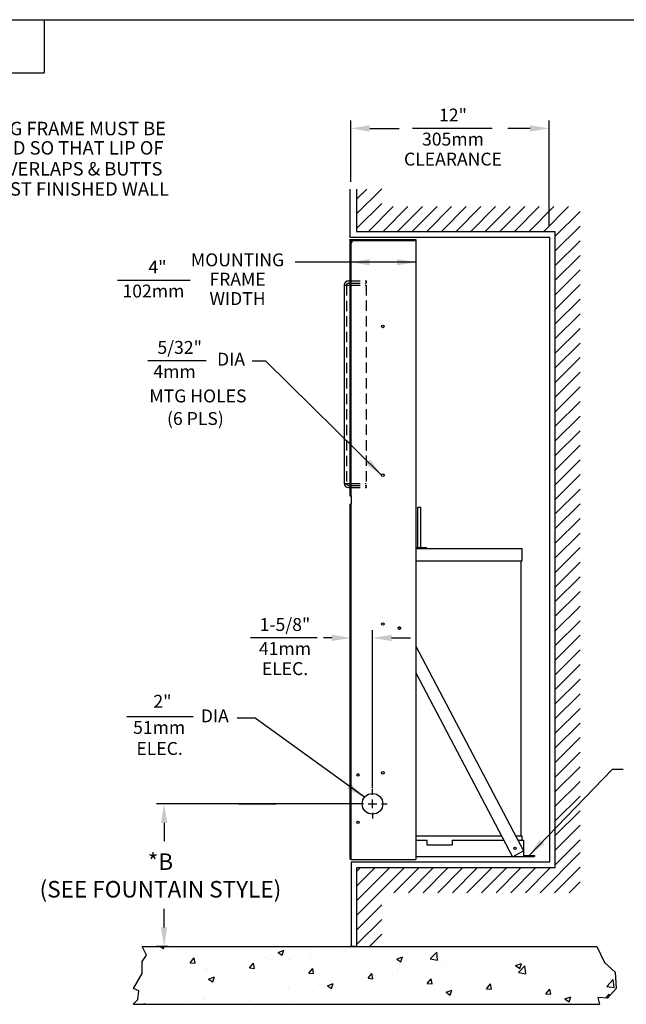
# Model space of a CAD drawing. Extents: x 2 to 170, y 0 to 129.
# Drawn here: x 58 to 94, y 70 to 129 of the extents above; entities that cross this region are included whole.
import ezdxf
from ezdxf.enums import TextEntityAlignment as Align

# ---------------------------------------------------------------- set-up
doc = ezdxf.new("R2010")
doc.units = 0
doc.header["$LTSCALE"] = 2.5
doc.header["$MEASUREMENT"] = 0
doc.linetypes.add('HIDDEN', pattern=[0.375, 0.25, -0.125])
doc.layers.get('0').update_dxf_attribs({"linetype": 'CONTINUOUS'})
doc.layers.get('DEFPOINTS').update_dxf_attribs({"linetype": 'CONTINUOUS'})
for name, color, linetype in [('BORDER', 6, 'CONTINUOUS'), ('CHILLER', 7, 'CONTINUOUS'), ('DIM1', 1, 'CONTINUOUS'), ('DWG SIDE', 7, 'CONTINUOUS'), ('HIDDEN', 1, 'HIDDEN'), ('OBJECT', 7, 'CONTINUOUS'), ('PAGE', 7, 'CONTINUOUS'), ('ROUGH-IN', 7, 'CONTINUOUS'), ('TOLBLOCK', 6, 'CONTINUOUS')]:
    doc.layers.add(name, color=color, linetype=linetype)
doc.styles.add('ARIAL', font='ARIAL.TTF')
doc.styles.add('BOLD', font='ariblk.ttf')
doc.styles.add('SIMPLEX', font='SIMPLEX')
doc.styles.get("Standard").update_dxf_attribs({"font": 'simplex.shx', "height": 1})
doc.dimstyles.get("Standard").update_dxf_attribs({"dimtxt": 0.18, "dimasz": 0.18, "dimexe": 0.18, "dimexo": 0.0625, "dimgap": 0.09, "dimtad": 0, "dimtih": 1, "dimtoh": 1, "dimdec": 4, "dimzin": 0, "dimdsep": 46, "dimtxsty": 'Standard', "dimcen": 0.09, "dimadec": 0, "dimazin": 0, "dimtfac": 1, "dimtdec": 4, "dimtofl": 0, "dimtmove": 0, "dimatfit": 3, "dimfxl": 0, "dimtolj": 1, "dimtzin": 0, "dimarcsym": 0})

# ---------------------------------------------------------------- blocks, each defined once
blk = doc.blocks.new('*X0')
at = {"color": 0}
for p, q in [((1.662, -17.819), (1.851, -17.947)), ((1.851, -17.947), (1.894, -17.819)), ((24.776, -17.838), (24.776, -17.838)), ((1.857, -17.989), (1.857, -17.989)), ((2.661, -18.282), (2.661, -18.282)), ((4.173, -17.993), (4.173, -17.993)), ((5.331, -18.395), (5.331, -18.395)), ((8.788, -18.18), (9.139, -18.045)), ((8.788, -18.18), (9.037, -18.347)), ((9.037, -18.347), (9.138, -18.045)), ((10.744, -18.373), (10.744, -18.373)), ((11.203, -18.09), (11.203, -18.09)), ((12.083, -18.232), (12.083, -18.232)), ((12.637, -18.124), (12.637, -18.124)), ((14.65, -17.88), (14.65, -17.88)), ((15.974, -18.58), (16.324, -18.446)), ((16.223, -18.748), (16.324, -18.446)), ((17.997, -18.577), (18.387, -18.171)), ((18.442, -18.646), (18.387, -18.171)), ((21.86, -18.338), (21.86, -18.338)), ((23.928, -18.436), (23.928, -18.436)), ((24.804, -18.177), (24.804, -18.177)), ((27.086, -18.021), (27.086, -18.021)), ((1.257, -18.494), (1.257, -18.494)), ((3.469, -18.805), (3.71, -18.518)), ((3.469, -18.805), (3.768, -18.831)), ((3.768, -18.831), (3.71, -18.518)), ((6.334, -18.954), (6.334, -18.954)), ((6.96, -18.927), (6.96, -18.927)), ((7.055, -19.119), (7.296, -18.831)), ((7.354, -19.145), (7.296, -18.831)), ((8, -18.508), (8, -18.508)), ((8.287, -18.591), (8.287, -18.591)), ((9.486, -18.607), (9.486, -18.607)), ((9.492, -18.538), (9.492, -18.538)), ((10.669, -18.621), (10.669, -18.621)), ((13.338, -18.733), (13.338, -18.733)), ((15.974, -18.58), (16.223, -18.748)), ((16.007, -18.846), (16.007, -18.846)), ((17.997, -18.577), (18.442, -18.646)), ((18.676, -18.959), (18.676, -18.959)), ((18.944, -18.839), (18.944, -18.839)), ((19.711, -18.849), (19.711, -18.849)), ((20.783, -18.851), (20.783, -18.851)), ((22.034, -18.686), (22.034, -18.686)), ((22.279, -18.497), (22.279, -18.497)), ((23.16, -18.981), (23.51, -18.846)), ((23.16, -18.981), (23.408, -19.148)), ((23.334, -19.405), (23.723, -18.999)), ((23.408, -19.148), (23.51, -18.846)), ((23.778, -19.474), (23.723, -18.999)), ((2.455, -19.592), (2.455, -19.592)), ((3.189, -19.368), (3.189, -19.368)), ((4.393, -19.279), (4.393, -19.279)), ((4.441, -19.203), (4.441, -19.203)), ((5.371, -19.091), (5.371, -19.091)), ((7.055, -19.119), (7.354, -19.145)), ((10.641, -19.432), (10.882, -19.145)), ((10.641, -19.432), (10.94, -19.458)), ((10.94, -19.458), (10.882, -19.145)), ((14.228, -19.746), (14.469, -19.459)), ((14.527, -19.772), (14.469, -19.459)), ((14.589, -19.544), (14.589, -19.544)), ((15.731, -19.516), (15.731, -19.516)), ((16.028, -19.339), (16.028, -19.339)), ((17.114, -19.224), (17.114, -19.224)), ((17.625, -19.266), (17.625, -19.266)), ((21.345, -19.072), (21.345, -19.072)), ((23.334, -19.405), (23.778, -19.474)), ((24.014, -19.184), (24.014, -19.184)), ((26.683, -19.297), (26.683, -19.297)), ((27.34, -19.467), (27.34, -19.467)), ((28.916, -19.579), (28.916, -19.579)), ((1.796, -19.654), (1.796, -19.654)), ((4.587, -19.792), (4.937, -19.658)), ((4.587, -19.792), (4.836, -19.96)), ((4.836, -19.96), (4.937, -19.658)), ((11.322, -20.096), (11.322, -20.096)), ((11.773, -20.193), (12.123, -20.058)), ((11.773, -20.193), (12.022, -20.36)), ((12.022, -19.896), (12.022, -19.896)), ((12.022, -20.36), (12.123, -20.058)), ((13.112, -19.84), (13.112, -19.84)), ((14.228, -19.746), (14.527, -19.772)), ((14.48, -19.68), (14.48, -19.68)), ((17.814, -20.06), (18.055, -19.773)), ((17.814, -20.06), (18.113, -20.086)), ((18.113, -20.086), (18.055, -19.773)), ((21.4, -20.374), (21.641, -20.086)), ((21.699, -20.4), (21.641, -20.086)), ((22.218, -20.161), (22.218, -20.161)), ((24.743, -19.841), (24.743, -19.841)), ((25.771, -19.993), (25.771, -19.993)), ((27.022, -19.828), (27.022, -19.828)), ((28.67, -20.233), (29.059, -19.827)), ((28.67, -20.233), (29.114, -20.302)), ((29.114, -20.302), (29.059, -19.827)), ((1.688, -20.837), (1.688, -20.837)), ((6.899, -20.591), (6.899, -20.591)), ((7.28, -20.841), (7.28, -20.841)), ((8.177, -20.51), (8.177, -20.51)), ((9.425, -20.271), (9.425, -20.271)), ((9.428, -20.345), (9.428, -20.345)), ((10.196, -20.34), (10.196, -20.34)), ((18.959, -20.593), (19.309, -20.459)), ((18.959, -20.593), (19.207, -20.761)), ((19.207, -20.761), (19.309, -20.459)), ((19.467, -20.823), (19.467, -20.823)), ((19.651, -20.514), (19.651, -20.514)), ((20.719, -20.658), (20.719, -20.658)), ((21.4, -20.374), (21.699, -20.4)), ((22.613, -20.409), (22.613, -20.409)), ((24.569, -20.821), (24.569, -20.821)), ((24.987, -20.687), (25.228, -20.4)), ((24.987, -20.687), (25.285, -20.714)), ((25.285, -20.714), (25.228, -20.4)), ((27.485, -20.321), (27.485, -20.321)), ((28.625, -20.939), (28.814, -20.714)), ((28.834, -20.824), (28.814, -20.714)), ((0.61, -21.319), (0.736, -21.271)), ((0.72, -21.319), (0.736, -21.271)), ((1.735, -21.318), (1.735, -21.318)), ((3.125, -21.175), (3.125, -21.175)), ((4.332, -20.943), (4.332, -20.943)), ((4.357, -20.95), (4.357, -20.95)), ((5.019, -20.926), (5.019, -20.926)), ((7.026, -21.063), (7.026, -21.063)), ((9.695, -21.176), (9.695, -21.176)), ((12.364, -21.288), (12.364, -21.288)), ((14.528, -21.209), (14.528, -21.209)), ((16.31, -21.238), (16.31, -21.238)), ((17.054, -20.888), (17.054, -20.888)), ((26.144, -20.994), (26.494, -20.859)), ((26.144, -20.994), (26.393, -21.161)), ((26.393, -21.161), (26.494, -20.859)), ((27.279, -21.131), (27.279, -21.131))]:
    blk.add_line(p, q, dxfattribs=at)
blk = doc.blocks.new('SIZE A INSTAFAX')
at = {"layer": 'BORDER', "color": 6}
for p, q in [((0.1444, 8.0678), (10.4569, 8.0678)), ((3.6978, 8.0678), (3.6978, 7.8671)), ((0.1444, 7.8671), (3.6978, 7.8671))]:
    blk.add_line(p, q, dxfattribs=at)
at = {"layer": 'BORDER', "color": 4, "style": 'SIMPLEX'}
for tag, p, height in [('#1', (6.3266, 0.4614), 0.045), ('#2', (6.7458, 0.4614), 0.045), ('NAME2', (6.961, 0.4604), 0.045), ('PART#', (9.6214, 0.4381), 0.07), ('MODEL', (7.1981, 0.371), 0.0813), ('NAME1', (6.2807, 0.3347), 0.045), ('DWG#', (9.6214, 0.2879), 0.07), ('NAME3', (6.2965, 0.2086), 0.045), ('1', (10.134, 0.2053), 0.0504), ('X', (10.3315, 0.2053), 0.0504)]:
    blk.add_attdef(tag, p, '', height=height, dxfattribs=at)
for tag, height, p in [('REV.', 0.07, (10.3638, 0.3229)), ('A', 0.0504, (9.8092, 0.2311)), ('SC', 0.0353, (7.4854, 0.2242))]:
    blk.add_attdef(tag, text='', height=height, dxfattribs=at).set_placement(p, align=Align.MIDDLE)
at = {"layer": 'BORDER', "color": 4, "style": 'SIMPLEX', "width": 0.9}
blk.add_attdef('DATE2', text='', height=0.045, dxfattribs=at).set_placement((6.9522, 0.2313), align=Align.MIDDLE)
at = {"layer": 'DWG SIDE', "color": 4, "style": 'SIMPLEX'}
blk.add_attdef('DWG-NO-S', (10.5316, 3.7144), '', height=0.048, rotation=90, dxfattribs=at)
at = {"layer": 'PAGE', "color": 4, "style": 'ARIAL'}
blk.add_attdef("PG#'S", (10.6016, 7.5224), '', height=0.093, rotation=90, dxfattribs=at)
at = {"layer": 'ROUGH-IN', "color": 4, "style": 'SIMPLEX'}
blk.add_attdef('DWG.TYPE', (8.2709, 0.2044), '', height=0.0394, dxfattribs=at)

msp = doc.modelspace()

# ---------------------------------------------------------------- linework, layer by layer
for p, q in [((77.679, 115.909), (77.679, 118.834)), ((78.054, 118.834), (78.054, 116.284)), ((78.083, 117.36), (79.583, 118.86)), ((78.083, 118.244), (78.673, 118.834)), ((78.083, 116.476), (79.583, 117.976)), ((78.775, 116.284), (80.275, 117.784)), ((79.659, 116.284), (81.159, 117.784)), ((80.543, 116.284), (82.043, 117.784)), ((81.426, 116.284), (82.926, 117.784)), ((82.31, 116.284), (83.81, 117.784)), ((83.194, 116.284), (84.694, 117.784)), ((84.078, 116.284), (85.578, 117.784)), ((84.962, 116.284), (86.462, 117.784)), ((85.846, 116.284), (87.346, 117.784)), ((86.73, 116.284), (88.23, 117.784)), ((87.614, 116.284), (89.114, 117.784)), ((88.497, 116.284), (89.997, 117.784)), ((89.381, 116.284), (90.881, 117.784)), ((90.081, 115.986), (91.581, 117.486)), ((78.054, 116.284), (90.052, 116.284)), ((90.052, 116.284), (90.052, 77.784)), ((90.081, 115.102), (91.581, 116.602)), ((77.876, 115.909), (77.679, 115.909)), ((89.743, 115.909), (77.716, 115.909)), ((89.743, 78.159), (89.743, 115.909)), ((90.081, 114.218), (91.581, 115.718)), ((90.081, 113.334), (91.581, 114.834)), ((90.081, 112.45), (91.581, 113.95)), ((90.081, 111.566), (91.581, 113.066)), ((90.081, 110.682), (91.581, 112.182)), ((90.081, 109.799), (91.581, 111.299)), ((90.081, 108.915), (91.581, 110.415)), ((90.081, 108.031), (91.581, 109.531)), ((90.081, 107.147), (91.581, 108.647)), ((90.081, 106.263), (91.581, 107.763)), ((90.081, 105.379), (91.581, 106.879)), ((90.081, 104.495), (91.581, 105.995)), ((90.081, 103.611), (91.581, 105.111)), ((90.081, 102.727), (91.581, 104.227)), ((90.081, 101.844), (91.581, 103.344)), ((90.081, 100.96), (91.581, 102.46)), ((90.081, 100.076), (91.581, 101.576)), ((90.081, 99.192), (91.581, 100.692)), ((90.081, 98.308), (91.581, 99.808)), ((90.081, 97.424), (91.581, 98.924)), ((90.081, 96.54), (91.581, 98.04)), ((81.648, 97.167), (82.268, 97.167)), ((81.648, 97.105), (88.068, 97.105)), ((82.313, 97.122), (82.313, 97.105)), ((88.068, 96.355), (88.068, 97.105)), ((90.081, 95.656), (91.581, 97.156)), ((81.648, 96.355), (88.068, 96.355)), ((88.018, 79.714), (88.018, 96.355)), ((90.081, 94.772), (91.581, 96.272)), ((90.081, 93.889), (91.581, 95.389)), ((90.081, 93.005), (91.581, 94.505)), ((90.081, 92.121), (91.581, 93.621)), ((90.081, 91.237), (91.581, 92.737)), ((90.081, 90.353), (91.581, 91.853)), ((90.081, 89.469), (91.581, 90.969)), ((90.081, 88.585), (91.581, 90.085)), ((90.081, 87.701), (91.581, 89.201)), ((90.081, 86.818), (91.581, 88.318)), ((90.081, 85.934), (91.581, 87.434)), ((90.081, 85.05), (91.581, 86.55)), ((90.081, 84.166), (91.581, 85.666)), ((90.081, 83.282), (91.581, 84.782)), ((90.081, 82.398), (91.581, 83.898)), ((90.081, 81.514), (91.581, 83.014)), ((90.081, 80.63), (91.581, 82.13)), ((90.081, 79.746), (91.581, 81.246)), ((90.081, 78.863), (91.581, 80.363)), ((86.836, 79.714), (81.648, 79.714)), ((82.336, 79.162), (82.336, 79.474)), ((83.836, 79.474), (83.836, 79.162)), ((88.068, 79.714), (87.683, 79.714)), ((88.068, 79.474), (88.068, 79.714)), ((90.081, 77.979), (91.581, 79.479)), ((83.836, 79.162), (82.336, 79.162)), ((89.156, 76.284), (91.581, 78.709)), ((77.745, 73.037), (77.745, 78.159)), ((77.745, 78.159), (89.743, 78.159)), ((90.052, 77.784), (78.054, 77.784)), ((78.054, 77.784), (78.054, 73.037)), ((78.083, 74.934), (80.933, 77.784)), ((78.083, 75.818), (80.05, 77.784)), ((78.083, 76.701), (79.166, 77.784)), ((78.083, 77.585), (78.282, 77.784)), ((80.317, 76.284), (81.817, 77.784)), ((81.201, 76.284), (82.701, 77.784)), ((82.085, 76.284), (83.585, 77.784)), ((82.969, 76.284), (84.469, 77.784)), ((83.853, 76.284), (85.353, 77.784)), ((84.737, 76.284), (86.237, 77.784)), ((85.621, 76.284), (87.121, 77.784)), ((86.504, 76.284), (88.004, 77.784)), ((87.388, 76.284), (88.888, 77.784)), ((88.272, 76.284), (89.772, 77.784)), ((90.04, 76.284), (91.581, 77.825)), ((90.924, 76.284), (91.581, 76.942)), ((78.083, 74.05), (79.583, 75.55)), ((78.083, 73.166), (79.583, 74.666)), ((78.838, 73.037), (79.583, 73.782)), ((65.351, 72.516), (65.09, 73.037)), ((65.09, 73.037), (92.598, 73.037)), ((78.054, 73.037), (77.679, 73.037)), ((92.598, 73.037), (93.055, 72.06)), ((65.09, 72.125), (65.351, 72.516)), ((65.09, 71.408), (65.09, 72.125)), ((93.055, 72.06), (93.705, 71.473)), ((93.705, 71.473), (93.772, 70.495)), ((64.569, 70.495), (65.09, 71.408)), ((64.894, 70.344), (64.569, 70.495)), ((64.83, 69.823), (64.894, 70.344)), ((93.772, 70.495), (93.249, 69.91)), ((64.542, 69.537), (64.83, 69.823)), ((93.249, 69.91), (92.663, 69.953)), ((92.663, 69.953), (92.755, 69.537)), ((64.542, 69.537), (92.755, 69.537))]:
    msp.add_line(p, q)
msp.add_arc((82.268, 97.122), 0.045, 0, 90)
at = {"layer": 'CHILLER'}
for p, q in [((81.762, 97.167), (81.762, 99.605)), ((81.762, 99.605), (81.95, 99.605)), ((81.95, 97.167), (81.95, 99.605))]:
    msp.add_line(p, q, dxfattribs=at)
at = {"layer": 'DEFPOINTS', "linetype": 'ByBlock'}
msp.add_point((77.739, 78.287), dxfattribs=at)
at = {"layer": 'DIM1'}
for p, q in [((77.708, 119.289), (77.708, 122.981)), ((89.708, 116.597), (89.708, 122.981)), ((78.858, 122.511), (80.631, 122.511)), ((86.27, 122.511), (81.441, 122.511)), ((88.558, 122.511), (87.204, 122.511)), ((77.708, 119.289), (77.708, 119.331)), ((81.648, 114.42), (74.344, 114.42)), ((67.988, 113.322), (63.588, 113.322)), ((68.952, 108.456), (65.432, 108.456)), ((79.023, 82.599), (79.023, 92.167)), ((75.674, 91.697), (71.647, 91.697)), ((76.558, 91.697), (76.049, 91.697)), ((80.173, 91.697), (81.323, 91.697)), ((68.182, 86.93), (64.155, 86.93)), ((79.023, 82.202), (79.023, 82.557)), ((66.663, 81.662), (65.948, 81.662)), ((70.614, 81.662), (66.121, 81.662)), ((78.086, 81.662), (70.614, 81.662)), ((70.926, 81.662), (73.199, 81.662)), ((78.483, 81.662), (78.05, 81.662)), ((78.753, 81.662), (79.293, 81.662)), ((79.023, 81.392), (79.023, 81.932)), ((79.563, 81.662), (79.918, 81.662)), ((79.023, 81.122), (79.023, 80.767)), ((66.418, 80.512), (66.418, 79.413)), ((66.418, 74.187), (66.418, 75.308)), ((65.403, 73.037), (65.974, 73.037)), ((66.663, 73.037), (65.948, 73.037))]:
    msp.add_line(p, q, dxfattribs=at)
for points in [[(78.858, 122.702), (78.858, 122.319), (77.708, 122.511)], [(88.558, 122.702), (88.558, 122.319), (89.708, 122.511)], [(78.858, 114.611), (78.858, 114.228), (77.708, 114.42)], [(80.498, 114.611), (80.498, 114.228), (81.648, 114.42)], [(76.558, 91.889), (76.558, 91.506), (77.708, 91.697)], [(80.173, 91.889), (80.173, 91.506), (79.023, 91.697)], [(66.226, 80.512), (66.609, 80.512), (66.418, 81.662)], [(66.226, 74.187), (66.609, 74.187), (66.418, 73.037)]]:
    msp.add_solid(points, dxfattribs=at)
at = {"layer": 'HIDDEN', "linetype": 'HIDDEN'}
for p, q in [((77.648, 113.287), (78.648, 113.287)), ((77.648, 113.152), (78.648, 113.152)), ((77.448, 113.027), (77.448, 101.046)), ((77.648, 113.037), (78.648, 113.037)), ((78.648, 113.037), (78.648, 101.037)), ((77.648, 101.037), (78.648, 101.037)), ((77.648, 100.921), (78.648, 100.921)), ((77.648, 100.787), (78.648, 100.787))]:
    msp.add_line(p, q, dxfattribs=at)
at = {"layer": 'HIDDEN', "linetype": 'HIDDEN', "ltscale": 0.5}
for p, q in [((78.648, 113.287), (78.648, 113.152)), ((78.648, 100.921), (78.648, 100.787))]:
    msp.add_line(p, q, dxfattribs=at)
at = {"layer": 'OBJECT', "linetype": 'Continuous'}
for p, q in [((77.648, 115.787), (81.648, 115.787)), ((77.648, 115.727), (77.648, 115.787)), ((77.648, 115.727), (81.648, 115.727)), ((77.648, 115.636), (77.648, 100.287)), ((77.648, 115.602), (77.773, 115.602)), ((77.708, 115.636), (77.708, 100.287)), ((77.773, 115.727), (77.773, 115.602)), ((81.648, 115.787), (81.648, 78.287)), ((77.573, 113.287), (77.648, 113.287)), ((77.573, 113.152), (77.648, 113.152)), ((77.313, 113.037), (77.313, 101.037)), ((77.313, 113.037), (77.648, 113.037)), ((77.313, 101.037), (77.648, 101.037)), ((77.573, 100.921), (77.648, 100.921)), ((77.573, 100.787), (77.648, 100.787)), ((77.648, 100.287), (77.742, 100.287)), ((77.742, 100.287), (77.742, 99.787)), ((77.648, 99.787), (77.648, 78.378)), ((77.648, 99.787), (77.742, 99.787)), ((77.708, 99.787), (77.708, 78.292)), ((81.648, 91.191), (88.159, 78.809)), ((81.648, 89.579), (87.495, 78.46)), ((81.648, 79.474), (82.336, 79.474)), ((83.836, 79.474), (86.961, 79.474)), ((87.809, 79.474), (88.148, 79.474)), ((88.148, 79.474), (88.148, 78.474)), ((87.495, 78.46), (88.159, 78.809)), ((77.648, 78.472), (77.708, 78.472)), ((77.739, 78.287), (81.648, 78.287)), ((81.648, 78.474), (87.487, 78.474)), ((87.523, 78.474), (88.833, 78.474)), ((88.148, 78.534), (88.833, 78.534)), ((88.833, 78.534), (88.833, 78.474))]:
    msp.add_line(p, q, dxfattribs=at)
for centre, radius in [((79.648, 110.537), 0.0781), ((79.648, 101.537), 0.0781), ((79.648, 92.537), 0.0781), ((80.648, 92.287), 0.0781), ((80.648, 92.287), 0.0703), ((78.148, 83.412), 0.0745), ((79.648, 83.537), 0.0781), ((79.023, 81.662), 0.625), ((78.148, 80.537), 0.0745), ((87.648, 78.974), 0.0703)]:
    msp.add_circle(centre, radius, dxfattribs=at)
at = {"layer": 'OBJECT', "linetype": 'HIDDEN'}
msp.add_circle((80.648, 92.287), 0.0703, dxfattribs=at)
at = {"layer": 'OBJECT', "linetype": 'Continuous'}
for centre, radius, start, end in [((77.739, 115.636), 0.0911, 90, 180), ((77.739, 115.636), 0.0312, 90, 180), ((77.573, 113.027), 0.26, 90, 180), ((77.573, 113.027), 0.125, 90, 180), ((77.573, 101.046), 0.26, 180, 270), ((77.573, 101.046), 0.125, 180, 270)]:
    msp.add_arc(centre, radius, start, end, dxfattribs=at)
at = {"layer": 'OBJECT', "linetype": 'Continuous', "ltscale": 0.5}
msp.add_arc((77.739, 78.378), 0.091, 180, 270, dxfattribs=at)

# ---------------------------------------------------------------- block references
msp.add_blockref('*X0', (64.523, 90.856))
at = {"layer": 'TOLBLOCK', "xscale": 16, "yscale": 16, "zscale": 16}
msp.add_blockref('SIZE A INSTAFAX', (0, 0), dxfattribs=at)

# ---------------------------------------------------------------- texts
at = {"layer": 'DIM1', "style": 'SIMPLEX'}
for s, p in [('12"', (83.892, 123.218)), ('305mm', (83.892, 121.762)), ('CLEARANCE', (83.892, 120.552)), ('MOUNTING', (70.86, 114.461)), ('4"', (66.016, 114.029)), ('FRAME', (70.86, 113.288)), ('102mm', (65.77, 112.573)), ('WIDTH', (70.86, 112.116)), ('5/32"', (67.359, 109.163)), ('DIA', (70.467, 108.452)), ('4mm', (67.049, 107.707)), ('MTG HOLES', (68.463, 106.229)), ('(6 PLS)', (68.311, 104.864)), ('1-5/8"', (73.729, 92.405)), ('41mm', (73.729, 90.949)), ('ELEC.', (73.729, 89.738)), ('2"', (66.315, 87.762)), ('DIA', (69.485, 86.879)), ('51mm', (66.117, 86.181)), ('ELEC.', (66.144, 84.908))]:
    msp.add_text(s, height=0.78, dxfattribs=at).set_placement(p, align=Align.MIDDLE)
at = {"layer": 'DIM1', "style": 'BOLD'}
for s, p in [('MOUNTING FRAME MUST BE', (59.247, 122.503)), ('INSTALLED SO THAT LIP OF', (59.335, 121.334)), ('FRAME OVERLAPS & BUTTS', (59.308, 120.068)), ('UP AGAINST FINISHED WALL', (59.408, 118.85))]:
    msp.add_text(s, height=0.8125, dxfattribs=at).set_placement(p, align=Align.MIDDLE_CENTER)
at = {"layer": 'DIM1', "color": 4, "insert": (66.195, 77.2), "char_height": 1, "attachment_point": 5, "style": 'BOLD'}
msp.add_mtext('*B\\P(SEE FOUNTAIN STYLE)', dxfattribs=at)

# ---------------------------------------------------------------- leaders
at = {"layer": 'DIM1'}
for points in [[(79.57, 101.544), (72.574, 108.431), (71.746, 108.431)], [(78.537, 82.055), (71.92, 86.85), (70.834, 86.85)], [(88.491, 78.534), (93.542, 83.765), (94.178, 83.765)]]:
    msp.add_leader(points, dimstyle='Standard', override={"dimscale": 5, "dimtxt": 0.156, "dimasz": 0.23, "dimexe": 0.094, "dimgap": 0.0625, "dimcen": -0.09, "dimclrt": 4, "dimlim": 1}, dxfattribs=at)

doc.saveas('drawing.dxf')
